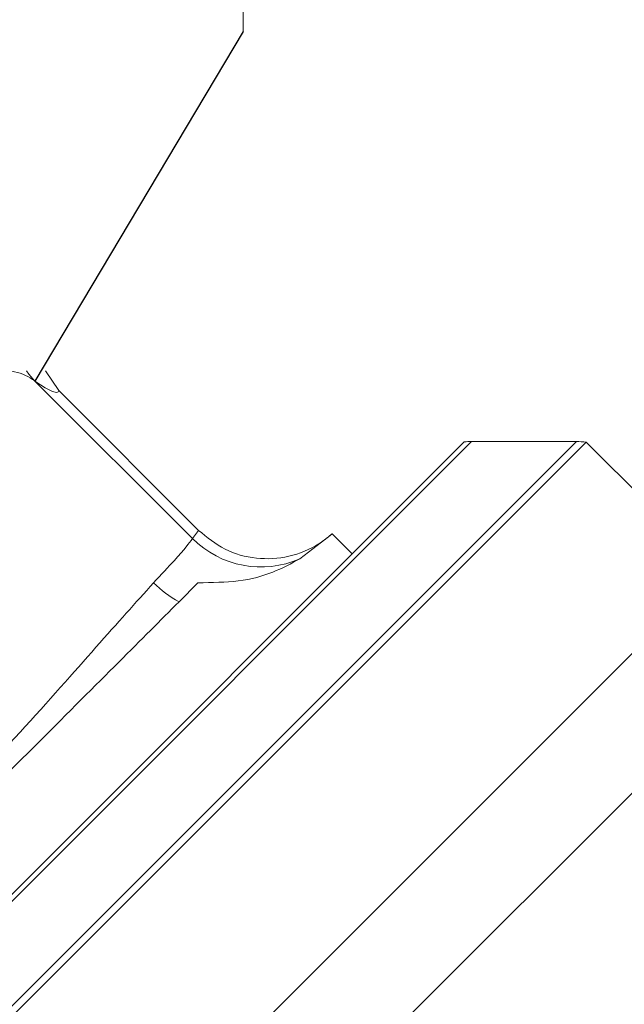
# Model space of a CAD drawing. Extents: x 47 to 321, y 8 to 198.
# Drawn here: x 177 to 177, y 38 to 38 of the extents above; entities that cross this region are included whole.
import ezdxf

# ---------------------------------------------------------------- set-up
doc = ezdxf.new("R2010")
doc.units = 0
doc.header["$LTSCALE"] = 0.125
doc.header["$MEASUREMENT"] = 0
doc.layers.get('0').update_dxf_attribs({"linetype": 'CONTINUOUS'})

msp = doc.modelspace()

# ---------------------------------------------------------------- linework, layer by layer
at = {"color": 7, "linetype": 'Continuous', "lineweight": 15}
for p, q in [((176.99268, 38.25221), (176.99268, 38.43715)), ((176.99268, 38.25221), (176.99268, 38.43715)), ((176.85934, 37.99296), (176.84986, 38.00715)), ((176.95595, 37.886), (176.84219, 37.99976)), ((176.96035, 37.89195), (176.85934, 37.99296)), ((177.1523, 37.95588), (176.48887, 37.29245)), ((176.48902, 37.20442), (177.24033, 37.95572)), ((177.15759, 37.95608), (177.23325, 37.95608)), ((177.24033, 37.95572), (177.33323, 37.86282)), ((176.96035, 37.89195), (176.95595, 37.886)), ((177.05676, 37.88949), (177.05539, 37.88812)), ((177.05539, 37.88812), (177.05676, 37.88949)), ((177.05676, 37.88949), (177.07134, 37.87492)), ((177.05539, 37.88812), (177.03355, 37.8714)), ((176.58193, 37.11151), (177.33323, 37.86282)), ((176.95994, 37.85403), (176.94625, 37.84034)), ((177.33323, 37.76205), (176.6827, 37.11151))]:
    msp.add_line(p, q, dxfattribs=at)
at = {"linetype": 'Continuous'}
msp.add_line((176.99268, 38.25221), (176.84219, 37.99976), dxfattribs=at)
at = {"color": 8, "linetype": 'Continuous', "lineweight": 15}
for p, q in [((177.23325, 37.95608), (176.48867, 37.2115)), ((176.48867, 37.28716), (177.15759, 37.95608))]:
    msp.add_line(p, q, dxfattribs=at)
at = {"color": 8, "linetype": 'Continuous', "lineweight": 15, "flags": 128}
msp.add_lwpolyline([(176.84219, 37.99976), (176.83778, 38.00481), (176.83602, 38.00715)], dxfattribs=at)
at = {"color": 7, "linetype": 'Continuous', "lineweight": 15}
for centre, radius, start, end in [((177.15759, 37.88608), 0.07, 90, 94.33562), ((177.23325, 37.88608), 0.07, 84.19497, 90), ((177.00545, 37.93558), 0.07006, 225.04302, 293.64443), ((176.98523, 37.91215), 0.0817, 225.35088, 241.50701)]:
    msp.add_arc(centre, radius, start, end, dxfattribs=at)
at = {"color": 7, "linetype": 'Continuous', "lineweight": 15, "extrusion": (0, 0, -1)}
msp.add_ellipse((176.25185, 38.60073), major_axis=(-0.60708, 0.60875), ratio=0.037007, start_param=3.110531, end_param=3.34277, dxfattribs=at)
at = {"color": 7, "linetype": 'Continuous', "lineweight": 15}
for points, knots in [([(176.71895, 37.95457), (176.73376, 37.96882), (176.76325, 37.9972), (176.80767, 38.01038), (176.83134, 38.00731), (176.84107, 38.00054), (176.84219, 37.99976)], [0, 0, 0, 0, 0.304213, 0.605795, 0.954642, 1, 1, 1, 1]), ([(176.96035, 37.89195), (176.96646, 37.88694), (176.97868, 37.87691), (177.00201, 37.87064), (177.02583, 37.87192), (177.04403, 37.87954), (177.05354, 37.88662), (177.05651, 37.88927), (177.05676, 37.88949)], [0, 0, 0, 0, 0.221711, 0.443417, 0.665276, 0.887433, 0.99036, 1, 1, 1, 1]), ([(176.95595, 37.886), (176.95329, 37.88241), (176.9493, 37.87701), (176.93321, 37.8598), (176.92781, 37.85402)], [0, 0, 0, 0, 0.664436, 1, 1, 1, 1]), ([(177.03355, 37.8714), (177.02103, 37.86463), (177.00296, 37.85486), (176.97005, 37.85423), (176.95994, 37.85403)], [0, 0, 0, 0, 0.692928, 1, 1, 1, 1]), ([(176.92781, 37.85402), (176.91492, 37.83966), (176.88911, 37.81091), (176.8328, 37.74678), (176.7677, 37.67858), (176.69956, 37.61341), (176.63479, 37.55645), (176.60555, 37.53023), (176.59073, 37.51694)], [0, 0, 0, 0, 0.1656194, 0.3315858, 0.4985798, 0.6642491, 0.8298405, 1, 1, 1, 1]), ([(176.94625, 37.84034), (176.93269, 37.82678), (176.90551, 37.7996), (176.84533, 37.73942), (176.77776, 37.67185), (176.70888, 37.60297), (176.64655, 37.54064), (176.61832, 37.51241), (176.60441, 37.4985)], [0, 0, 0, 0, 0.161849, 0.324537, 0.493857, 0.664171, 0.834462, 1, 1, 1, 1])]:
    msp.add_open_spline(points, degree=3, knots=knots, dxfattribs=at)

doc.saveas('drawing.dxf')
